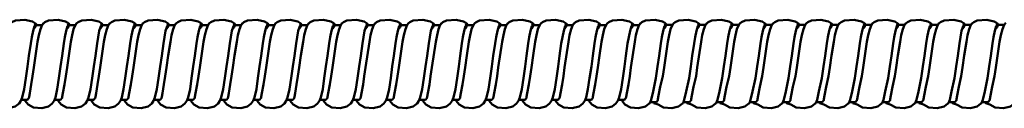
# Model space of a CAD drawing. Units: inches. Extents: x -0.6 to 59.4, y 1.9 to 51.4.
# Drawn here: x 39.3 to 46.1, y 2.1 to 2.7 of the extents above; entities that cross this region are included whole.
import ezdxf

# ---------------------------------------------------------------- set-up
doc = ezdxf.new("R2010")
doc.units = ezdxf.units.IN
doc.header["$MEASUREMENT"] = 0

msp = doc.modelspace()

# ---------------------------------------------------------------- linework, layer by layer
at = {"lineweight": 50}
for points in [[(39.3762, 2.6895), (39.3671, 2.6755), (39.3573, 2.6434), (39.3482, 2.5997), (39.3416, 2.5545), (39.3293, 2.4713), (39.3186, 2.3956), (39.307, 2.3157), (39.2963, 2.2408), (39.2823, 2.1816), (39.2741, 2.1593), (39.2609, 2.1396), (39.2346, 2.1206), (39.1877, 2.1083), (39.13, 2.1132), (39.093, 2.133), (39.0724, 2.1601), (39.07, 2.1667)], [(39.1959, 2.6911), (39.2107, 2.7026), (39.2354, 2.7134), (39.3013, 2.7191), (39.3532, 2.7076), (39.368, 2.6994), (39.377, 2.692)], [(39.6059, 2.6895), (39.596, 2.6755), (39.5861, 2.6434), (39.5779, 2.5997), (39.5705, 2.5545), (39.5589, 2.4713), (39.5482, 2.3956), (39.5367, 2.3157), (39.5252, 2.2408), (39.512, 2.1816), (39.503, 2.1593), (39.4898, 2.1396), (39.4643, 2.1206), (39.4173, 2.1083), (39.3597, 2.1132), (39.3227, 2.133), (39.3021, 2.1601), (39.2996, 2.1667)], [(39.3293, 2.1774), (39.3301, 2.1873), (39.335, 2.2112), (39.3457, 2.2721), (39.3548, 2.3306), (39.363, 2.3906), (39.3894, 2.566), (39.3984, 2.6121), (39.4091, 2.6541), (39.4215, 2.6845), (39.4338, 2.6977)], [(39.3655, 2.659), (39.3729, 2.6681), (39.3745, 2.6722), (39.3754, 2.6755), (39.3754, 2.6796), (39.3745, 2.6829), (39.3696, 2.692)], [(39.3704, 2.6961), (39.3803, 2.687)], [(39.3731, 2.6771), (39.3772, 2.6828)], [(39.3772, 2.6828), (39.42, 2.6828)], [(39.4256, 2.6911), (39.4396, 2.7026), (39.4643, 2.7134), (39.531, 2.7191), (39.5828, 2.7076), (39.5976, 2.6994), (39.6067, 2.692)], [(39.8347, 2.6895), (39.8257, 2.6755), (39.8158, 2.6434), (39.8067, 2.5997), (39.8001, 2.5545), (39.7886, 2.4713), (39.7771, 2.3956), (39.7664, 2.3157), (39.7549, 2.2408), (39.7409, 2.1816), (39.7326, 2.1593), (39.7195, 2.1396), (39.6931, 2.1206), (39.6462, 2.1083), (39.5886, 2.1132), (39.5515, 2.133), (39.531, 2.1601), (39.5285, 2.1667)], [(39.5581, 2.1774), (39.559, 2.1873), (39.5639, 2.2112), (39.5754, 2.2721), (39.5837, 2.3306), (39.5927, 2.3906), (39.6191, 2.566), (39.6281, 2.6121), (39.638, 2.6541), (39.6503, 2.6845), (39.6635, 2.6977)], [(39.5943, 2.659), (39.6018, 2.6681), (39.6034, 2.6722), (39.6042, 2.6755), (39.6042, 2.6796), (39.6034, 2.6829), (39.5985, 2.692)], [(39.6001, 2.6961), (39.6092, 2.687)], [(39.6028, 2.6771), (39.6069, 2.6828)], [(39.6069, 2.6828), (39.6497, 2.6828)], [(39.6545, 2.6911), (39.6693, 2.7026), (39.694, 2.7134), (39.7598, 2.7191), (39.8117, 2.7076), (39.8265, 2.6994), (39.8356, 2.692)], [(40.0644, 2.6895), (40.0545, 2.6755), (40.0455, 2.6434), (40.0364, 2.5997), (40.029, 2.5545), (40.0175, 2.4713), (40.0068, 2.3956), (39.9953, 2.3157), (39.9837, 2.2408), (39.9706, 2.1816), (39.9615, 2.1593), (39.9483, 2.1396), (39.9228, 2.1206), (39.8759, 2.1083), (39.8183, 2.1132), (39.7812, 2.133), (39.7606, 2.1601), (39.7582, 2.1667)], [(39.7878, 2.1774), (39.7886, 2.1873), (39.7936, 2.2112), (39.8043, 2.2721), (39.8133, 2.3306), (39.8216, 2.3906), (39.8479, 2.566), (39.857, 2.6121), (39.8677, 2.6541), (39.88, 2.6845), (39.8924, 2.6977)], [(39.824, 2.659), (39.8314, 2.6681), (39.8331, 2.6722), (39.8339, 2.6755), (39.8339, 2.6796), (39.8331, 2.6829), (39.8281, 2.692)], [(39.829, 2.6961), (39.8389, 2.687)], [(39.8325, 2.6771), (39.8366, 2.6828)], [(39.8366, 2.6828), (39.8786, 2.6828)], [(39.8841, 2.6911), (39.8989, 2.7026), (39.9228, 2.7134), (39.9895, 2.7191), (40.0414, 2.7076), (40.0562, 2.6994), (40.0652, 2.692)], [(40.2933, 2.6895), (40.2842, 2.6755), (40.2743, 2.6434), (40.2653, 2.5997), (40.2587, 2.5545), (40.2472, 2.4713), (40.2365, 2.3956), (40.2249, 2.3157), (40.2134, 2.2408), (40.2002, 2.1816), (40.1912, 2.1593), (40.178, 2.1396), (40.1525, 2.1206), (40.1047, 2.1083), (40.0471, 2.1132), (40.0101, 2.133), (39.9895, 2.1601), (39.987, 2.1667)], [(40.0167, 2.1774), (40.0175, 2.1873), (40.0224, 2.2112), (40.034, 2.2721), (40.043, 2.3306), (40.0512, 2.3906), (40.0776, 2.566), (40.0866, 2.6121), (40.0974, 2.6541), (40.1089, 2.6845), (40.122, 2.6977)], [(40.0529, 2.659), (40.0603, 2.6681), (40.0628, 2.6722), (40.0628, 2.6796), (40.0619, 2.6829), (40.057, 2.692)], [(40.0587, 2.6961), (40.0685, 2.687)], [(40.0613, 2.6771), (40.0654, 2.6828)], [(40.0654, 2.6828), (40.1082, 2.6828)], [(40.113, 2.6911), (40.1278, 2.7026), (40.1525, 2.7134), (40.2184, 2.7191), (40.2702, 2.7076), (40.285, 2.6994), (40.2941, 2.692)], [(40.5229, 2.6895), (40.5131, 2.6755), (40.504, 2.6434), (40.4949, 2.5997), (40.4875, 2.5545), (40.476, 2.4713), (40.4653, 2.3956), (40.4538, 2.3157), (40.4431, 2.2408), (40.4291, 2.1816), (40.42, 2.1593), (40.4069, 2.1396), (40.3814, 2.1206), (40.3344, 2.1083), (40.2768, 2.1132), (40.2398, 2.133), (40.2192, 2.1601), (40.2167, 2.1667)], [(40.2463, 2.1774), (40.2472, 2.1873), (40.2521, 2.2112), (40.2628, 2.2721), (40.2719, 2.3306), (40.2809, 2.3906), (40.2925, 2.473), (40.3073, 2.566), (40.3155, 2.6121), (40.3262, 2.6541), (40.3386, 2.6845), (40.3509, 2.6977)], [(40.2826, 2.659), (40.29, 2.6681), (40.2916, 2.6722), (40.2924, 2.6755), (40.2924, 2.6796), (40.2916, 2.6829), (40.2867, 2.692)], [(40.2875, 2.6961), (40.2974, 2.687)], [(40.291, 2.6771), (40.2951, 2.6828)], [(40.2951, 2.6828), (40.3371, 2.6828)], [(40.3427, 2.6911), (40.3575, 2.7026), (40.3822, 2.7134), (40.448, 2.7191), (40.4999, 2.7076), (40.5147, 2.6994), (40.5238, 2.692)], [(40.7518, 2.6895), (40.7427, 2.6755), (40.7329, 2.6434), (40.7246, 2.5997), (40.7172, 2.5545), (40.7057, 2.4713), (40.695, 2.3956), (40.6835, 2.3157), (40.6719, 2.2408), (40.6588, 2.1816), (40.6497, 2.1593), (40.6365, 2.1396), (40.611, 2.1206), (40.5633, 2.1083), (40.5057, 2.1132), (40.4686, 2.133), (40.448, 2.1601), (40.4456, 2.1667)], [(40.4752, 2.1774), (40.4769, 2.1873), (40.481, 2.2112), (40.4925, 2.2721), (40.5016, 2.3306), (40.5098, 2.3906), (40.5361, 2.566), (40.5452, 2.6121), (40.5559, 2.6541), (40.5674, 2.6845), (40.5806, 2.6977)], [(40.5114, 2.659), (40.5197, 2.6681), (40.5213, 2.6722), (40.5221, 2.6755), (40.5221, 2.6796), (40.5205, 2.6829), (40.5155, 2.692)], [(40.5172, 2.6961), (40.5271, 2.687)], [(40.5198, 2.6771), (40.524, 2.6828)], [(40.524, 2.6828), (40.5668, 2.6828)], [(40.5715, 2.6911), (40.5863, 2.7026), (40.611, 2.7134), (40.6769, 2.7191), (40.7288, 2.7076), (40.7436, 2.6994), (40.7526, 2.692)], [(40.9815, 2.6895), (40.9724, 2.6755), (40.9625, 2.6434), (40.9535, 2.5997), (40.9461, 2.5545), (40.9346, 2.4713), (40.9238, 2.3956), (40.9123, 2.3157), (40.9016, 2.2408), (40.8876, 2.1816), (40.8786, 2.1593), (40.8654, 2.1396), (40.8399, 2.1206), (40.793, 2.1083), (40.7353, 2.1132), (40.6983, 2.133), (40.6777, 2.1601), (40.6752, 2.1667)], [(40.7049, 2.1774), (40.7057, 2.1873), (40.7106, 2.2112), (40.7213, 2.2721), (40.7304, 2.3306), (40.7395, 2.3906), (40.751, 2.473), (40.7658, 2.566), (40.774, 2.6121), (40.7847, 2.6541), (40.7971, 2.6845), (40.8094, 2.6977)], [(40.7411, 2.659), (40.7485, 2.6681), (40.7502, 2.6722), (40.751, 2.6755), (40.751, 2.6796), (40.7502, 2.6829), (40.7452, 2.692)], [(40.746, 2.6961), (40.7559, 2.687)], [(40.7495, 2.6771), (40.7536, 2.6828)], [(40.7536, 2.6828), (40.7956, 2.6828)], [(40.8012, 2.6911), (40.816, 2.7026), (40.8407, 2.7134), (40.9066, 2.7191), (40.9584, 2.7076), (40.9733, 2.6994), (40.9823, 2.692)], [(41.2103, 2.6895), (41.2013, 2.6755), (41.1914, 2.6434), (41.1832, 2.5997), (41.1758, 2.5545), (41.1642, 2.4713), (41.1535, 2.3956), (41.142, 2.3157), (41.1305, 2.2408), (41.1173, 2.1816), (41.1083, 2.1593), (41.0951, 2.1396), (41.0696, 2.1206), (41.0218, 2.1083), (40.9642, 2.1132), (40.9271, 2.133), (40.9066, 2.1601), (40.9041, 2.1667)], [(40.9337, 2.1774), (40.9354, 2.1873), (40.9395, 2.2112), (40.951, 2.2721), (40.9601, 2.3306), (40.9683, 2.3906), (40.9947, 2.566), (41.0037, 2.6121), (41.0144, 2.6541), (41.0259, 2.6845), (41.0391, 2.6977)], [(40.9708, 2.659), (40.9782, 2.6681), (40.9798, 2.6722), (40.9807, 2.6755), (40.9807, 2.6796), (40.9798, 2.6829), (40.9741, 2.692)], [(40.9757, 2.6961), (40.9856, 2.687)], [(40.9784, 2.6771), (40.9825, 2.6828)], [(40.9825, 2.6828), (41.0253, 2.6828)], [(41.0301, 2.6911), (41.0449, 2.7026), (41.0696, 2.7134), (41.1363, 2.7191), (41.1881, 2.7076), (41.2029, 2.6994), (41.2112, 2.692)], [(41.44, 2.6895), (41.431, 2.6755), (41.4211, 2.6434), (41.412, 2.5997), (41.4054, 2.5545), (41.3931, 2.4713), (41.3824, 2.3956), (41.3709, 2.3157), (41.3602, 2.2408), (41.3462, 2.1816), (41.3379, 2.1593), (41.3239, 2.1396), (41.2984, 2.1206), (41.2515, 2.1083), (41.1939, 2.1132), (41.1568, 2.133), (41.1362, 2.1601), (41.1338, 2.1667)], [(41.1634, 2.1774), (41.1642, 2.1873), (41.1692, 2.2112), (41.1799, 2.2721), (41.1889, 2.3306), (41.198, 2.3906), (41.2095, 2.473), (41.2243, 2.566), (41.2326, 2.6121), (41.2433, 2.6541), (41.2556, 2.6845), (41.268, 2.6977)], [(41.1996, 2.659), (41.207, 2.6681), (41.2087, 2.6722), (41.2095, 2.6755), (41.2095, 2.6796), (41.2087, 2.6829), (41.2037, 2.692)], [(41.2054, 2.6961), (41.2145, 2.687)], [(41.2081, 2.6771), (41.2122, 2.6828)], [(41.2122, 2.6828), (41.2542, 2.6828)], [(41.2597, 2.6911), (41.2746, 2.7026), (41.2993, 2.7134), (41.3651, 2.7191), (41.417, 2.7076), (41.4318, 2.6994), (41.4409, 2.692)], [(41.6697, 2.6895), (41.6598, 2.6755), (41.6499, 2.6434), (41.6417, 2.5997), (41.6343, 2.5545), (41.6228, 2.4713), (41.6121, 2.3956), (41.6005, 2.3157), (41.589, 2.2408), (41.5758, 2.1816), (41.5668, 2.1593), (41.5536, 2.1396), (41.5281, 2.1206), (41.4804, 2.1083), (41.4236, 2.1132), (41.3865, 2.133), (41.3659, 2.1601), (41.3635, 2.1667)], [(41.3923, 2.1774), (41.3939, 2.1873), (41.3989, 2.2112), (41.4096, 2.2721), (41.4186, 2.3306), (41.4269, 2.3906), (41.4532, 2.566), (41.4623, 2.6121), (41.473, 2.6541), (41.4853, 2.6845), (41.4977, 2.6977)], [(41.4293, 2.659), (41.4367, 2.6681), (41.4384, 2.6722), (41.4392, 2.6755), (41.4392, 2.6796), (41.4384, 2.6829), (41.4326, 2.692)], [(41.4343, 2.6961), (41.4442, 2.687)], [(41.4369, 2.6771), (41.441, 2.6828)], [(41.441, 2.6828), (41.4838, 2.6828)], [(41.4886, 2.6911), (41.5034, 2.7026), (41.5281, 2.7134), (41.5948, 2.7191), (41.6467, 2.7076), (41.6615, 2.6994), (41.6705, 2.692)], [(41.8986, 2.6895), (41.8895, 2.6755), (41.8796, 2.6434), (41.8706, 2.5997), (41.864, 2.5545), (41.8525, 2.4713), (41.8409, 2.3956), (41.8302, 2.3157), (41.8187, 2.2408), (41.8047, 2.1816), (41.7965, 2.1593), (41.7833, 2.1396), (41.757, 2.1206), (41.71, 2.1083), (41.6524, 2.1132), (41.6154, 2.133), (41.5948, 2.1601), (41.5923, 2.1667)], [(41.622, 2.1774), (41.6228, 2.1873), (41.6277, 2.2112), (41.6393, 2.2721), (41.6475, 2.3306), (41.6565, 2.3906), (41.6829, 2.566), (41.6911, 2.6121), (41.7018, 2.6541), (41.7142, 2.6845), (41.7265, 2.6977)], [(41.6582, 2.659), (41.6656, 2.6681), (41.6672, 2.6722), (41.668, 2.6755), (41.668, 2.6796), (41.6672, 2.6829), (41.6623, 2.692)], [(41.6639, 2.6961), (41.673, 2.687)], [(41.6666, 2.6771), (41.6707, 2.6828)], [(41.6707, 2.6828), (41.7135, 2.6828)], [(41.7183, 2.6911), (41.7331, 2.7026), (41.7578, 2.7134), (41.8236, 2.7191), (41.8755, 2.7076), (41.8903, 2.6994), (41.8994, 2.692)], [(42.1282, 2.6895), (42.1184, 2.6755), (42.1085, 2.6434), (42.1002, 2.5997), (42.0928, 2.5545), (42.0813, 2.4713), (42.0706, 2.3956), (42.0591, 2.3157), (42.0476, 2.2408), (42.0344, 2.1816), (42.0253, 2.1593), (42.0122, 2.1396), (41.9866, 2.1206), (41.9397, 2.1083), (41.8821, 2.1132), (41.845, 2.133), (41.8245, 2.1601), (41.822, 2.1667)], [(41.8516, 2.1774), (41.8525, 2.1873), (41.8574, 2.2112), (41.8681, 2.2721), (41.8772, 2.3306), (41.8854, 2.3906), (41.9117, 2.566), (41.9208, 2.6121), (41.9315, 2.6541), (41.9438, 2.6845), (41.9562, 2.6977)], [(41.8879, 2.659), (41.8953, 2.6681), (41.8969, 2.6722), (41.8977, 2.6755), (41.8977, 2.6796), (41.8969, 2.6829), (41.892, 2.692)], [(41.8928, 2.6961), (41.9027, 2.687)], [(41.8963, 2.6771), (41.9004, 2.6828)], [(41.9004, 2.6828), (41.9424, 2.6828)], [(41.948, 2.6911), (41.962, 2.7026), (41.9866, 2.7134), (42.0533, 2.7191), (42.1052, 2.7076), (42.12, 2.6994), (42.1291, 2.692)], [(42.3571, 2.6895), (42.348, 2.6755), (42.3382, 2.6434), (42.3291, 2.5997), (42.3225, 2.5545), (42.311, 2.4713), (42.3003, 2.3956), (42.2888, 2.3157), (42.2772, 2.2408), (42.2633, 2.1816), (42.255, 2.1593), (42.2418, 2.1396), (42.2163, 2.1206), (42.1686, 2.1083), (42.1109, 2.1132), (42.0739, 2.133), (42.0533, 2.1601), (42.0509, 2.1667)], [(42.0805, 2.1774), (42.0813, 2.1873), (42.0863, 2.2112), (42.0978, 2.2721), (42.106, 2.3306), (42.1151, 2.3906), (42.1414, 2.566), (42.1505, 2.6121), (42.1612, 2.6541), (42.1727, 2.6845), (42.1859, 2.6977)], [(42.1167, 2.659), (42.1241, 2.6681), (42.1266, 2.6722), (42.1266, 2.6796), (42.1258, 2.6829), (42.1208, 2.692)], [(42.1225, 2.6961), (42.1315, 2.687)], [(42.1251, 2.6771), (42.1293, 2.6828)], [(42.1293, 2.6828), (42.1721, 2.6828)], [(42.1768, 2.6911), (42.1916, 2.7026), (42.2163, 2.7134), (42.2822, 2.7191), (42.3341, 2.7076), (42.3489, 2.6994), (42.3579, 2.692)], [(42.5868, 2.6895), (42.5769, 2.6755), (42.5678, 2.6434), (42.5588, 2.5997), (42.5514, 2.5545), (42.5398, 2.4713), (42.5292, 2.3956), (42.5176, 2.3157), (42.5069, 2.2408), (42.4929, 2.1816), (42.4839, 2.1593), (42.4707, 2.1396), (42.4452, 2.1206), (42.3983, 2.1083), (42.3406, 2.1132), (42.3036, 2.133), (42.283, 2.1601), (42.2805, 2.1667)], [(42.3102, 2.1774), (42.311, 2.1873), (42.3159, 2.2112), (42.3266, 2.2721), (42.3357, 2.3306), (42.3448, 2.3906), (42.3563, 2.473), (42.3703, 2.566), (42.3793, 2.6121), (42.39, 2.6541), (42.4024, 2.6845), (42.4147, 2.6977)], [(42.3464, 2.659), (42.3538, 2.6681), (42.3554, 2.6722), (42.3563, 2.6755), (42.3563, 2.6796), (42.3554, 2.6829), (42.3505, 2.692)], [(42.3513, 2.6961), (42.3612, 2.687)], [(42.3548, 2.6771), (42.359, 2.6828)], [(42.3589, 2.6828), (42.4009, 2.6828)], [(42.4065, 2.6911), (42.4213, 2.7026), (42.4452, 2.7134), (42.5119, 2.7191), (42.5637, 2.7076), (42.5786, 2.6994), (42.5876, 2.692)], [(42.8156, 2.6895), (42.8066, 2.6755), (42.7967, 2.6434), (42.7876, 2.5997), (42.7811, 2.5545), (42.7695, 2.4713), (42.7588, 2.3956), (42.7473, 2.3157), (42.7358, 2.2408), (42.7226, 2.1816), (42.7135, 2.1593), (42.7004, 2.1396), (42.6749, 2.1206), (42.6271, 2.1083), (42.5695, 2.1132), (42.5324, 2.133), (42.5119, 2.1601), (42.5094, 2.1667)], [(42.539, 2.1774), (42.5399, 2.1873), (42.5448, 2.2112), (42.5563, 2.2721), (42.5654, 2.3306), (42.5736, 2.3906), (42.6, 2.566), (42.609, 2.6121), (42.6197, 2.6541), (42.6312, 2.6845), (42.6444, 2.6977)], [(42.5752, 2.659), (42.5827, 2.6681), (42.5851, 2.6722), (42.5859, 2.6755), (42.5851, 2.6796), (42.5843, 2.6829), (42.5794, 2.692)], [(42.581, 2.6961), (42.5909, 2.687)], [(42.5837, 2.6771), (42.5878, 2.6828)], [(42.5878, 2.6828), (42.6306, 2.6828)], [(42.6354, 2.6911), (42.6502, 2.7026), (42.6749, 2.7134), (42.7407, 2.7191), (42.7926, 2.7076), (42.8074, 2.6994), (42.8165, 2.692)], [(43.0453, 2.6895), (43.0354, 2.6755), (43.0264, 2.6434), (43.0173, 2.5997), (43.0099, 2.5545), (42.9984, 2.4713), (42.9877, 2.3956), (42.9762, 2.3157), (42.9655, 2.2408), (42.9515, 2.1816), (42.9424, 2.1593), (42.9292, 2.1396), (42.9037, 2.1206), (42.8568, 2.1083), (42.7992, 2.1132), (42.7621, 2.133), (42.7415, 2.1601), (42.7391, 2.1667)], [(42.7687, 2.1774), (42.7695, 2.1873), (42.7745, 2.2112), (42.7852, 2.2721), (42.7942, 2.3306), (42.8033, 2.3906), (42.8148, 2.473), (42.8296, 2.566), (42.8379, 2.6121), (42.8486, 2.6541), (42.8609, 2.6845), (42.8733, 2.6977)], [(42.8049, 2.659), (42.8123, 2.6681), (42.814, 2.6722), (42.8148, 2.6755), (42.8148, 2.6796), (42.814, 2.6829), (42.809, 2.692)], [(42.8099, 2.6961), (42.8198, 2.687)], [(42.8134, 2.6771), (42.8175, 2.6828)], [(42.8175, 2.6828), (42.8595, 2.6828)], [(42.865, 2.6911), (42.8799, 2.7026), (42.9045, 2.7134), (42.9704, 2.7191), (43.0223, 2.7076), (43.0371, 2.6994), (43.0461, 2.692)], [(43.2742, 2.6895), (43.2651, 2.6755), (43.2552, 2.6434), (43.247, 2.5997), (43.2396, 2.5545), (43.2281, 2.4713), (43.2174, 2.3956), (43.2058, 2.3157), (43.1943, 2.2408), (43.1811, 2.1816), (43.1721, 2.1593), (43.1589, 2.1396), (43.1334, 2.1206), (43.0856, 2.1083), (43.028, 2.1132), (42.991, 2.133), (42.9704, 2.1601), (42.9679, 2.1667)], [(42.9976, 2.1774), (42.9992, 2.1873), (43.0033, 2.2112), (43.0149, 2.2721), (43.0239, 2.3306), (43.0321, 2.3906), (43.0585, 2.566), (43.0675, 2.6121), (43.0783, 2.6541), (43.0898, 2.6845), (43.1029, 2.6977)], [(43.0338, 2.659), (43.042, 2.6681), (43.0437, 2.6722), (43.0445, 2.6755), (43.0445, 2.6796), (43.0437, 2.6829), (43.0379, 2.692)], [(43.0396, 2.6961), (43.0494, 2.687)], [(43.0422, 2.6771), (43.0463, 2.6828)], [(43.0463, 2.6828), (43.0891, 2.6828)], [(43.0939, 2.6911), (43.1087, 2.7026), (43.1334, 2.7134), (43.2001, 2.7191), (43.252, 2.7076), (43.2659, 2.6994), (43.275, 2.692)], [(43.5039, 2.6895), (43.4948, 2.6755), (43.4849, 2.6434), (43.4759, 2.5997), (43.4685, 2.5545), (43.4569, 2.4713), (43.4462, 2.3956), (43.4347, 2.3157), (43.424, 2.2408), (43.41, 2.1816), (43.4009, 2.1593), (43.3878, 2.1396), (43.3623, 2.1206), (43.3153, 2.1083), (43.2577, 2.1132), (43.2207, 2.133), (43.2001, 2.1601), (43.1976, 2.1667)], [(43.2272, 2.1774), (43.2281, 2.1873), (43.233, 2.2112), (43.2437, 2.2721), (43.2528, 2.3306), (43.2618, 2.3906), (43.2734, 2.473), (43.2882, 2.566), (43.2964, 2.6121), (43.3071, 2.6541), (43.3195, 2.6845), (43.3318, 2.6977)], [(43.2635, 2.659), (43.2709, 2.6681), (43.2725, 2.6722), (43.2734, 2.6755), (43.2734, 2.6796), (43.2725, 2.6829), (43.2676, 2.692)], [(43.2692, 2.6961), (43.2783, 2.687)], [(43.2719, 2.6771), (43.276, 2.6828)], [(43.276, 2.6828), (43.318, 2.6828)], [(43.3236, 2.6911), (43.3384, 2.7026), (43.3631, 2.7134), (43.429, 2.7191), (43.4808, 2.7076), (43.4956, 2.6994), (43.5047, 2.692)], [(43.7327, 2.6895), (43.7236, 2.6755), (43.7138, 2.6434), (43.7055, 2.5997), (43.6981, 2.5545), (43.6866, 2.4713), (43.6759, 2.3956), (43.6644, 2.3157), (43.6441, 2.2244), (43.6309, 2.1652), (43.6219, 2.1429), (43.6174, 2.1396), (43.5919, 2.1206), (43.5442, 2.1083), (43.4874, 2.1132), (43.4495, 2.133), (43.4298, 2.1601), (43.4273, 2.1667)], [(43.4561, 2.1774), (43.4578, 2.1873), (43.4627, 2.2112), (43.4734, 2.2721), (43.4825, 2.3306), (43.4907, 2.3906), (43.517, 2.566), (43.5261, 2.6121), (43.5368, 2.6541), (43.5483, 2.6845), (43.5615, 2.6977)], [(43.4931, 2.659), (43.5006, 2.6681), (43.5022, 2.6722), (43.503, 2.6755), (43.503, 2.6796), (43.5022, 2.6829), (43.4964, 2.692)], [(43.4981, 2.6961), (43.508, 2.687)], [(43.5008, 2.6771), (43.5049, 2.6828)], [(43.5049, 2.6828), (43.5477, 2.6828)], [(43.5524, 2.6911), (43.5673, 2.7026), (43.592, 2.7134), (43.6586, 2.7191), (43.7105, 2.7076), (43.7253, 2.6994), (43.7335, 2.692)], [(43.9624, 2.6895), (43.9533, 2.6755), (43.9435, 2.6434), (43.9344, 2.5997), (43.9278, 2.5545), (43.9155, 2.4713), (43.9048, 2.3956), (43.8932, 2.3157), (43.8738, 2.2244), (43.8598, 2.1652), (43.8516, 2.1429), (43.8471, 2.1396), (43.8208, 2.1206), (43.7739, 2.1083), (43.7162, 2.1132), (43.6792, 2.133), (43.6499, 2.1437), (43.6474, 2.1503)], [(43.677, 2.161), (43.6779, 2.1709), (43.6828, 2.1948), (43.6943, 2.2557), (43.7113, 2.3306), (43.7204, 2.3906), (43.7467, 2.566), (43.7549, 2.6121), (43.7656, 2.6541), (43.778, 2.6845), (43.7903, 2.6977)], [(43.722, 2.659), (43.7294, 2.6681), (43.7311, 2.6722), (43.7319, 2.6755), (43.7319, 2.6796), (43.7311, 2.6829), (43.7261, 2.692)], [(43.7278, 2.6961), (43.7368, 2.687)], [(43.7306, 2.6777), (43.7347, 2.6835)], [(43.7347, 2.6835), (43.7767, 2.6835)], [(43.7821, 2.6911), (43.7969, 2.7026), (43.8216, 2.7134), (43.8875, 2.7191), (43.9393, 2.7076), (43.9542, 2.6994), (43.9632, 2.692)], [(44.1921, 2.6895), (44.1822, 2.6755), (44.1723, 2.6434), (44.1641, 2.5997), (44.1567, 2.5545), (44.1451, 2.4713), (44.1344, 2.3956), (44.1229, 2.3157), (44.1026, 2.2244), (44.0895, 2.1652), (44.0804, 2.1429), (44.076, 2.1396), (44.0505, 2.1206), (44.0036, 2.1083), (43.9459, 2.1132), (43.9089, 2.133), (43.8796, 2.1437), (43.8771, 2.1503)], [(43.9067, 2.161), (43.9076, 2.1709), (43.9125, 2.1948), (43.9232, 2.2557), (43.941, 2.3306), (43.9492, 2.3906), (43.9756, 2.566), (43.9846, 2.6121), (43.9953, 2.6541), (44.0077, 2.6845), (44.02, 2.6977)], [(43.9517, 2.659), (43.9591, 2.6681), (43.9607, 2.6722), (43.9616, 2.6755), (43.9616, 2.6796), (43.9607, 2.6829), (43.9558, 2.692)], [(43.9566, 2.6961), (43.9665, 2.687)], [(43.9594, 2.6777), (43.9635, 2.6835)], [(43.9635, 2.6835), (44.0063, 2.6835)], [(44.0118, 2.6911), (44.0258, 2.7026), (44.0505, 2.7134), (44.1172, 2.7191), (44.169, 2.7076), (44.1838, 2.6994), (44.1929, 2.692)], [(44.4209, 2.6895), (44.4119, 2.6755), (44.402, 2.6434), (44.3929, 2.5997), (44.3864, 2.5545), (44.3748, 2.4713), (44.3633, 2.3956), (44.3526, 2.3157), (44.3323, 2.2244), (44.3183, 2.1652), (44.3101, 2.1429), (44.3057, 2.1396), (44.2793, 2.1206), (44.2324, 2.1083), (44.1748, 2.1132), (44.1377, 2.133), (44.1084, 2.1437), (44.1059, 2.1503)], [(44.1356, 2.161), (44.1364, 2.1709), (44.1414, 2.1948), (44.1529, 2.2557), (44.1698, 2.3306), (44.1789, 2.3906), (44.2052, 2.566), (44.2143, 2.6121), (44.2242, 2.6541), (44.2365, 2.6845), (44.2497, 2.6977)], [(44.1805, 2.659), (44.1879, 2.6681), (44.1896, 2.6722), (44.1904, 2.6755), (44.1904, 2.6796), (44.1896, 2.6829), (44.1847, 2.692)], [(44.1863, 2.6961), (44.1954, 2.687)], [(44.1891, 2.6777), (44.1932, 2.6835)], [(44.1932, 2.6835), (44.236, 2.6835)], [(44.2406, 2.6911), (44.2555, 2.7026), (44.2802, 2.7134), (44.346, 2.7191), (44.3979, 2.7076), (44.4127, 2.6994), (44.4218, 2.692)], [(44.6506, 2.6895), (44.6407, 2.6755), (44.6317, 2.6434), (44.6226, 2.5997), (44.6152, 2.5545), (44.6037, 2.4713), (44.593, 2.3956), (44.5815, 2.3157), (44.5612, 2.2244), (44.548, 2.1652), (44.539, 2.1429), (44.5345, 2.1396), (44.509, 2.1206), (44.4621, 2.1083), (44.4045, 2.1132), (44.3674, 2.133), (44.3381, 2.1437), (44.3356, 2.1503)], [(44.3653, 2.161), (44.3661, 2.1709), (44.371, 2.1948), (44.3817, 2.2557), (44.3995, 2.3306), (44.4078, 2.3906), (44.4341, 2.566), (44.4432, 2.6121), (44.4539, 2.6541), (44.4662, 2.6845), (44.4786, 2.6977)], [(44.4102, 2.659), (44.4176, 2.6681), (44.4193, 2.6722), (44.4201, 2.6755), (44.4201, 2.6796), (44.4193, 2.6829), (44.4143, 2.692)], [(44.4152, 2.6961), (44.4251, 2.687)], [(44.4188, 2.6777), (44.4229, 2.6835)], [(44.4229, 2.6835), (44.4649, 2.6835)], [(44.4703, 2.6911), (44.4851, 2.7026), (44.509, 2.7134), (44.5757, 2.7191), (44.6276, 2.7076), (44.6424, 2.6994), (44.6514, 2.692)], [(44.8795, 2.6895), (44.8704, 2.6755), (44.8605, 2.6434), (44.8515, 2.5997), (44.8449, 2.5545), (44.8334, 2.4713), (44.8227, 2.3956), (44.8111, 2.3157), (44.7912, 2.2246), (44.7781, 2.1653), (44.769, 2.1431), (44.7642, 2.1396), (44.7387, 2.1206), (44.6909, 2.1083), (44.6333, 2.1132), (44.5963, 2.133), (44.567, 2.1437), (44.5645, 2.1503)], [(44.5941, 2.161), (44.5949, 2.1709), (44.5999, 2.1948), (44.6114, 2.2557), (44.6292, 2.3306), (44.6374, 2.3906), (44.6638, 2.566), (44.6728, 2.6121), (44.6835, 2.6541), (44.6951, 2.6845), (44.7082, 2.6977)], [(44.6391, 2.659), (44.6465, 2.6681), (44.649, 2.6722), (44.649, 2.6796), (44.6481, 2.6829), (44.6432, 2.692)], [(44.6448, 2.6961), (44.6547, 2.687)], [(44.6476, 2.6777), (44.6518, 2.6835)], [(44.6518, 2.6835), (44.6946, 2.6835)], [(44.6992, 2.6911), (44.714, 2.7026), (44.7387, 2.7134), (44.8046, 2.7191), (44.8564, 2.7076), (44.8712, 2.6994), (44.8803, 2.692)], [(45.1091, 2.6895), (45.0993, 2.6755), (45.0902, 2.6434), (45.0812, 2.5997), (45.0737, 2.5545), (45.0622, 2.4713), (45.0515, 2.3956), (45.04, 2.3157), (45.0209, 2.2246), (45.0069, 2.1653), (44.9979, 2.1431), (44.9931, 2.1396), (44.9675, 2.1206), (44.9206, 2.1083), (44.863, 2.1132), (44.8259, 2.133), (44.797, 2.1439), (44.7945, 2.1505)], [(44.8242, 2.1612), (44.825, 2.1711), (44.8299, 2.195), (44.8406, 2.2559), (44.8581, 2.3306), (44.8671, 2.3906), (44.8786, 2.473), (44.8935, 2.566), (44.9017, 2.6121), (44.9124, 2.6541), (44.9247, 2.6845), (44.9371, 2.6977)], [(44.8688, 2.659), (44.8762, 2.6681), (44.8778, 2.6722), (44.8786, 2.6755), (44.8786, 2.6796), (44.8778, 2.6829), (44.8729, 2.692)], [(44.8737, 2.6961), (44.8836, 2.687)], [(44.8773, 2.6777), (44.8814, 2.6835)], [(44.8814, 2.6835), (44.9234, 2.6835)], [(44.9289, 2.6911), (44.9437, 2.7026), (44.9684, 2.7134), (45.0342, 2.7191), (45.0861, 2.7076), (45.1009, 2.6994), (45.11, 2.692)], [(45.3372, 2.6878), (45.3289, 2.6755), (45.3191, 2.6434), (45.3108, 2.5997), (45.3034, 2.5545), (45.2919, 2.4713), (45.2812, 2.3956), (45.2697, 2.3157), (45.2498, 2.2246), (45.2366, 2.1653), (45.2276, 2.1431), (45.2227, 2.1396), (45.1972, 2.1206), (45.1495, 2.1083), (45.0919, 2.1132), (45.0548, 2.133), (45.0259, 2.1439), (45.0234, 2.1505)], [(45.053, 2.1612), (45.0547, 2.1711), (45.0588, 2.195), (45.0703, 2.2559), (45.0877, 2.3306), (45.096, 2.3906), (45.1223, 2.566), (45.1314, 2.6121), (45.1421, 2.6541), (45.1536, 2.6845), (45.1668, 2.6977)], [(45.0976, 2.659), (45.1058, 2.6681), (45.1075, 2.6722), (45.1083, 2.6755), (45.1083, 2.6796), (45.1067, 2.6829), (45.1017, 2.692)], [(45.1034, 2.6961), (45.1133, 2.687)], [(45.1062, 2.6777), (45.1103, 2.6835)], [(45.1103, 2.6835), (45.1531, 2.6835)], [(45.1577, 2.6911), (45.1725, 2.7026), (45.1972, 2.7134), (45.2631, 2.7191), (45.315, 2.7076), (45.3298, 2.6994), (45.3388, 2.692)], [(45.5677, 2.6895), (45.5586, 2.6755), (45.5487, 2.6434), (45.5397, 2.5997), (45.5323, 2.5545), (45.5208, 2.4713), (45.5101, 2.3956), (45.4985, 2.3157), (45.4795, 2.2246), (45.4655, 2.1653), (45.4564, 2.1431), (45.4516, 2.1396), (45.4261, 2.1206), (45.3792, 2.1083), (45.3215, 2.1132), (45.2845, 2.133), (45.2555, 2.1439), (45.2531, 2.1505)], [(45.2827, 2.1612), (45.2835, 2.1711), (45.2885, 2.195), (45.2992, 2.2559), (45.3166, 2.3306), (45.3257, 2.3906), (45.3372, 2.473), (45.352, 2.566), (45.3602, 2.6121), (45.3709, 2.6541), (45.3833, 2.6845), (45.3956, 2.6977)], [(45.3273, 2.659), (45.3347, 2.6681), (45.3363, 2.6722), (45.3372, 2.6755), (45.3372, 2.6796), (45.3363, 2.6829), (45.3314, 2.692)], [(45.3322, 2.6961), (45.3421, 2.687)], [(45.3359, 2.6777), (45.34, 2.6835)], [(45.34, 2.6835), (45.382, 2.6835)], [(45.3874, 2.6911), (45.4022, 2.7026), (45.4269, 2.7134), (45.4928, 2.7191), (45.5446, 2.7076), (45.5595, 2.6994), (45.5685, 2.692)], [(45.7965, 2.6895), (45.7875, 2.6755), (45.7776, 2.6434), (45.7694, 2.5997), (45.762, 2.5545), (45.7504, 2.4713), (45.7397, 2.3956), (45.7282, 2.3157), (45.7083, 2.2246), (45.6952, 2.1653), (45.6861, 2.1431), (45.6813, 2.1396), (45.6558, 2.1206), (45.608, 2.1083), (45.5512, 2.1132), (45.5133, 2.133), (45.4844, 2.1439), (45.4819, 2.1505)], [(45.5116, 2.1612), (45.5132, 2.1711), (45.5173, 2.195), (45.5289, 2.2559), (45.5463, 2.3306), (45.5545, 2.3906), (45.5809, 2.566), (45.5899, 2.6121), (45.6006, 2.6541), (45.6121, 2.6845), (45.6253, 2.6977)], [(45.557, 2.659), (45.5644, 2.6681), (45.566, 2.6722), (45.5669, 2.6755), (45.5669, 2.6796), (45.566, 2.6829), (45.5603, 2.692)], [(45.5619, 2.6961), (45.5718, 2.687)], [(45.5647, 2.6777), (45.5688, 2.6835)], [(45.5688, 2.6835), (45.6116, 2.6835)], [(45.6163, 2.6911), (45.6311, 2.7026), (45.6558, 2.7134), (45.7225, 2.7191), (45.7743, 2.7076), (45.7891, 2.6994), (45.7974, 2.692)], [(46.0262, 2.6895), (46.0172, 2.6755), (46.0073, 2.6434), (45.9982, 2.5997), (45.9916, 2.5545), (45.9793, 2.4713), (45.9686, 2.3956), (45.9571, 2.3157), (45.938, 2.2246), (45.924, 2.1653), (45.9158, 2.1431), (45.9101, 2.1396), (45.8846, 2.1206), (45.8377, 2.1083), (45.7801, 2.1132), (45.743, 2.133), (45.7141, 2.1439), (45.7116, 2.1505)], [(45.7413, 2.1612), (45.7421, 2.1711), (45.747, 2.195), (45.7577, 2.2559), (45.7751, 2.3306), (45.7842, 2.3906), (45.7957, 2.473), (45.8105, 2.566), (45.8188, 2.6121), (45.8295, 2.6541), (45.8418, 2.6845), (45.8542, 2.6977)], [(45.7858, 2.659), (45.7933, 2.6681), (45.7949, 2.6722), (45.7957, 2.6755), (45.7957, 2.6796), (45.7949, 2.6829), (45.79, 2.692)], [(45.7916, 2.6961), (45.8007, 2.687)], [(45.7944, 2.6777), (45.7985, 2.6835)], [(45.7985, 2.6835), (45.8405, 2.6835)], [(45.8459, 2.6911), (45.8608, 2.7026), (45.8855, 2.7134), (45.9513, 2.7191), (46.0032, 2.7076), (46.018, 2.6994), (46.027, 2.692)], [(46.2559, 2.6895), (46.246, 2.6755), (46.2361, 2.6434), (46.2279, 2.5997), (46.2205, 2.5545), (46.209, 2.4713), (46.1983, 2.3956), (46.1867, 2.3157), (46.1669, 2.2246), (46.1537, 2.1653), (46.1446, 2.1431), (46.1398, 2.1396), (46.1143, 2.1206), (46.0666, 2.1083), (46.0097, 2.1132), (45.9727, 2.133), (45.9438, 2.1439), (45.9413, 2.1505)], [(45.9701, 2.1612), (45.9718, 2.1711), (45.9767, 2.195), (45.9874, 2.2559), (46.0048, 2.3306), (46.0131, 2.3906), (46.0394, 2.566), (46.0485, 2.6121), (46.0592, 2.6541), (46.0715, 2.6845), (46.0839, 2.6977)], [(46.0155, 2.659), (46.0229, 2.6681), (46.0246, 2.6722), (46.0254, 2.6755), (46.0254, 2.6796), (46.0246, 2.6829), (46.0188, 2.692)], [(46.0205, 2.6961), (46.0303, 2.687)], [(46.0233, 2.6777), (46.0274, 2.6835)], [(46.0274, 2.6835), (46.0702, 2.6835)], [(39.3186, 2.1667), (39.3293, 2.1807)], [(39.5483, 2.1667), (39.559, 2.1807)], [(39.7779, 2.1667), (39.7878, 2.1807)], [(40.0068, 2.1667), (40.0175, 2.1807)], [(40.2365, 2.1667), (40.2472, 2.1807)], [(40.4653, 2.1667), (40.476, 2.1807)], [(40.695, 2.1667), (40.7057, 2.1807)], [(40.9239, 2.1667), (40.9346, 2.1807)], [(41.1536, 2.1667), (41.1643, 2.1807)], [(41.3824, 2.1667), (41.3931, 2.1807)], [(41.6121, 2.1667), (41.6228, 2.1807)], [(41.841, 2.1667), (41.8517, 2.1807)], [(42.0706, 2.1667), (42.0813, 2.1807)], [(42.3003, 2.1667), (42.311, 2.1807)], [(42.5292, 2.1667), (42.5399, 2.1807)], [(42.7588, 2.1667), (42.7696, 2.1807)], [(42.9877, 2.1667), (42.9984, 2.1807)], [(43.2174, 2.1667), (43.2281, 2.1807)], [(43.4463, 2.1667), (43.457, 2.1807)], [(39.3186, 2.1667), (39.2766, 2.1667)], [(39.5483, 2.1667), (39.5063, 2.1667)], [(39.7779, 2.1667), (39.7351, 2.1667)], [(40.0068, 2.1667), (39.9648, 2.1667)], [(40.2365, 2.1667), (40.1937, 2.1667)], [(40.4653, 2.1667), (40.4233, 2.1667)], [(40.695, 2.1667), (40.6522, 2.1667)], [(40.9239, 2.1667), (40.8819, 2.1667)], [(41.1535, 2.1667), (41.1116, 2.1667)], [(41.3824, 2.1667), (41.3404, 2.1667)], [(41.6121, 2.1667), (41.5701, 2.1667)], [(41.8409, 2.1667), (41.799, 2.1667)], [(42.0706, 2.1667), (42.0286, 2.1667)], [(42.3003, 2.1667), (42.2575, 2.1667)], [(42.5292, 2.1667), (42.4872, 2.1667)], [(42.7588, 2.1667), (42.716, 2.1667)], [(42.9877, 2.1667), (42.9457, 2.1667)], [(43.2174, 2.1667), (43.1746, 2.1667)], [(43.4462, 2.1667), (43.4042, 2.1667)], [(43.6672, 2.1503), (43.6252, 2.1503)], [(43.6672, 2.1503), (43.6779, 2.1643)], [(43.896, 2.1503), (43.8541, 2.1503)], [(43.896, 2.1503), (43.9068, 2.1643)], [(44.1257, 2.1503), (44.0837, 2.1503)], [(44.1257, 2.1503), (44.1364, 2.1643)], [(44.3554, 2.1503), (44.3126, 2.1503)], [(44.3554, 2.1503), (44.3653, 2.1643)], [(44.5843, 2.1503), (44.5423, 2.1503)], [(44.5843, 2.1503), (44.595, 2.1643)], [(44.8143, 2.1505), (44.7715, 2.1505)], [(44.8143, 2.1505), (44.825, 2.1645)], [(45.0432, 2.1505), (45.0012, 2.1505)], [(45.0432, 2.1505), (45.0539, 2.1645)], [(45.2728, 2.1505), (45.23, 2.1505)], [(45.2729, 2.1505), (45.2836, 2.1645)], [(45.5017, 2.1505), (45.4597, 2.1505)], [(45.5017, 2.1505), (45.5124, 2.1645)], [(45.7314, 2.1505), (45.6894, 2.1505)], [(45.7314, 2.1505), (45.7421, 2.1645)], [(45.9602, 2.1505), (45.9183, 2.1505)], [(45.9602, 2.1505), (45.971, 2.1645)]]:
    msp.add_lwpolyline(points, dxfattribs=at)

doc.saveas('drawing.dxf')
